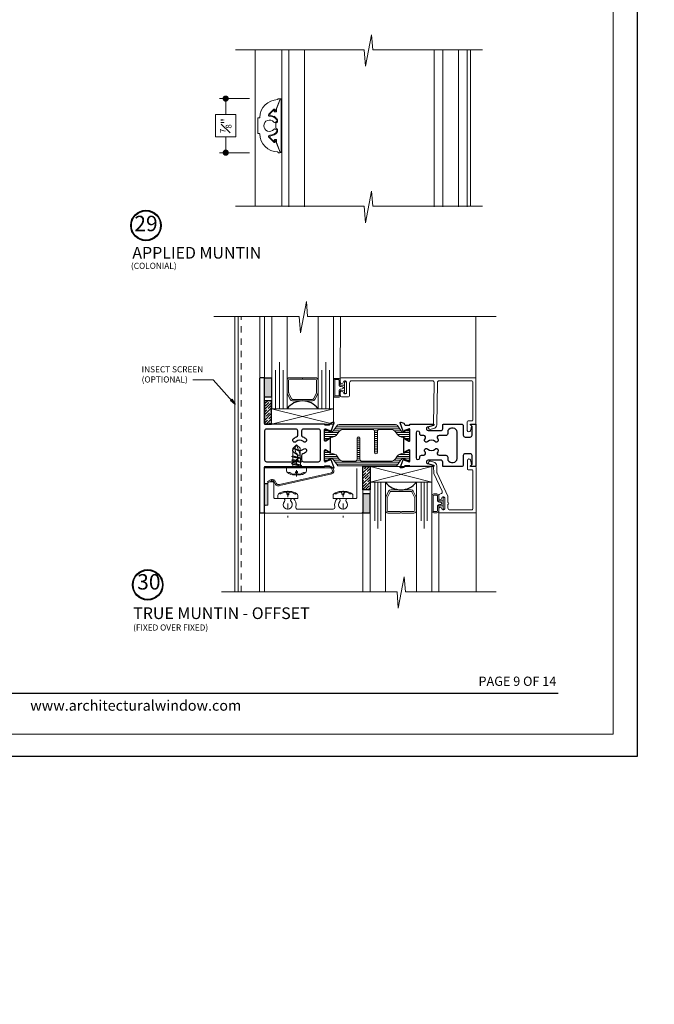
# Model space of a CAD drawing. Extents: x 93 to 213, y -25 to 53.
# Drawn here: x 143 to 153, y -1 to 15 of the extents above; entities that cross this region are included whole.
import ezdxf
from ezdxf.enums import TextEntityAlignment as Align

# ---------------------------------------------------------------- set-up
doc = ezdxf.new("R2010")
doc.units = 0
doc.header["$LTSCALE"] = 0.01
doc.header["$MEASUREMENT"] = 0
doc.linetypes.add('CENTER', pattern=[2, 1.25, -0.25, 0.25, -0.25])
doc.linetypes.add('HIDDEN', pattern=[0.375, 0.25, -0.125])
doc.layers.get('0').update_dxf_attribs({"linetype": 'CONTINUOUS', "lineweight": 20})
doc.layers.get('DEFPOINTS').update_dxf_attribs({"linetype": 'CONTINUOUS'})
for name, color, linetype, lineweight in [('3400iPI Screen', 20, 'CONTINUOUS', 15), ('Brakeline', 124, 'CONTINUOUS', 15), ('CL', 1, 'CENTER', 9), ('Const Lines', 102, 'CONTINUOUS', 5), ('DIM', 173, 'CONTINUOUS', 9), ('Ext-1', 7, 'CONTINUOUS', 20), ('Fasteners', 1, 'CONTINUOUS', 9), ('Glass', 1, 'CONTINUOUS', 0), ('Hardware', 4, 'CONTINUOUS', 9), ('MullScrew', 1, 'CONTINUOUS', 15), ('SASH', 6, 'CONTINUOUS', 25), ('Setting Blocks', 80, 'CONTINUOUS', 5), ('SPACER', 151, 'CONTINUOUS', 0), ('TBAR', 5, 'CONTINUOUS', 15), ('Text Arrow', 10, 'CONTINUOUS', 5), ('WSTP', 1, 'CONTINUOUS', 5)]:
    doc.layers.add(name, color=color, linetype=linetype, lineweight=lineweight)
for name, color, linetype in [('SEALS', 255, 'CONTINUOUS'), ('SILICONE', 5, 'CONTINUOUS'), ('TAPE', 3, 'CONTINUOUS'), ('TEXT', 10, 'CONTINUOUS'), ('THERMAL', 5, 'CONTINUOUS'), ('Title Block', 7, 'CONTINUOUS')]:
    doc.layers.add(name, color=color, linetype=linetype)
doc.layers.add('VP', color=1, linetype='CONTINUOUS', lineweight=20, plot=False)
doc.styles.add('ROMAND', font='arial.ttf', dxfattribs={"height": 0.09})
doc.styles.get("Standard").update_dxf_attribs({"font": 'arial.ttf'})
doc.dimstyles.new('AWMC', dxfattribs={"dimscale": 0, "dimtxt": 0.15, "dimasz": 0.1, "dimexe": 0.1, "dimexo": 0.09, "dimgap": -0.07, "dimtad": 0, "dimdec": 4, "dimzin": 0, "dimdsep": 46, "dimlunit": 4, "dimtxsty": 'Standard', "dimblk": 'DOT', "dimcen": 0.045, "dimclrd": 256, "dimclre": 256, "dimclrt": 7, "dimadec": 0, "dimazin": 0, "dimtfac": 0.625, "dimtdec": 4, "dimtofl": 0, "dimtmove": 0, "dimatfit": 1, "dimldrblk": 'CLOSEDBLANK', "dimfxl": 1, "dimfrac": 1, "dimtolj": 1, "dimtzin": 0, "dimlwd": 9, "dimlwe": 9, "dimarcsym": 0})

# ---------------------------------------------------------------- blocks, each defined once
blk = doc.blocks.new('_Dot')
at = {"color": 0, "linetype": 'ByBlock', "lineweight": -2}
blk.add_line((-0.5, 0), (-1, 0), dxfattribs=at)
at = {"color": 0, "linetype": 'ByBlock', "const_width": 0.5}
blk.add_lwpolyline([(-0.25, 0, 1), (0.25, 0, 1)], format="xyb", close=True, dxfattribs=at)
blk = doc.blocks.new('*D474')
at = {"layer": 'DEFPOINTS', "color": 0, "ltscale": 0.5, "transparency": 16777216}
for p in [(146.698, 13.784), (146.223, 12.909), (146.698, 12.909)]:
    blk.add_point(p, dxfattribs=at)
at = {"layer": 'DIM', "lineweight": 9, "ltscale": 0.5, "transparency": 16777216}
for p, q in [((146.608, 13.784), (146.123, 13.784)), ((146.223, 13.684), (146.223, 13.529)), ((146.387, 13.529), (146.059, 13.529)), ((146.059, 13.529), (146.059, 13.164)), ((146.387, 13.164), (146.387, 13.529)), ((146.059, 13.164), (146.387, 13.164)), ((146.223, 13.009), (146.223, 13.164)), ((146.608, 12.909), (146.123, 12.909))]:
    blk.add_line(p, q, dxfattribs=at)
at = {"layer": 'DIM', "lineweight": 9, "ltscale": 0.5, "transparency": 16777216, "xscale": 0.1, "yscale": 0.1, "zscale": 0.1}
for p, rotation in [((146.223, 13.784), 90), ((146.223, 12.909), 270)]:
    blk.add_blockref('_Dot', p, dxfattribs=dict(at, rotation=rotation))
at = {"layer": 'DIM', "color": 7, "ltscale": 0.5, "transparency": 16777216, "insert": (146.223, 13.347), "char_height": 0.15, "attachment_point": 5, "rotation": 90}
blk.add_mtext('\\A1;{\\H0.625x;\\S7#8;}"', dxfattribs=at)
blk = doc.blocks.new('_ClosedBlank')
at = {"layer": 'DIM', "color": 0, "lineweight": -2}
for p, q in [((-1, 0.17), (0, 0)), ((-1, 0.17), (-1, -0.17)), ((0, 0), (-1, -0.17))]:
    blk.add_line(p, q, dxfattribs=at)
blk = doc.blocks.new('CLIP')
at = {"layer": 'Hardware'}
for p, q in [((0.058, 0), (1.12, 0)), ((0.058, -0.02), (0.058, 0)), ((1.12, 0), (1.138, -0.005)), ((1.12, 0), (1.12, 0)), ((1.12, -0.02), (0.058, -0.02)), ((0.297, -0.289), (1.138, -0.101)), ((1.146, -0.119), (0.306, -0.306)), ((1.131, -0.024), (1.12, -0.02)), ((1.138, -0.031), (1.131, -0.024)), ((1.138, -0.005), (1.151, -0.013)), ((1.145, -0.04), (1.138, -0.031)), ((1.138, -0.101), (1.146, -0.095)), ((1.138, -0.101), (1.138, -0.101)), ((1.151, -0.053), (1.145, -0.04)), ((1.146, -0.095), (1.151, -0.088)), ((1.161, -0.11), (1.146, -0.119)), ((1.151, -0.013), (1.163, -0.027)), ((1.154, -0.066), (1.151, -0.053)), ((1.151, -0.088), (1.154, -0.078)), ((1.154, -0.078), (1.154, -0.066)), ((1.169, -0.098), (1.161, -0.11)), ((1.163, -0.027), (1.172, -0.044)), ((1.175, -0.083), (1.169, -0.098)), ((1.172, -0.044), (1.176, -0.064)), ((1.176, -0.064), (1.175, -0.083)), ((0.105, -0.239), (0.154, -0.216)), ((0.113, -0.257), (0.105, -0.239)), ((0.162, -0.234), (0.113, -0.257)), ((0.154, -0.216), (0.167, -0.211)), ((0.154, -0.216), (0.154, -0.216)), ((0.171, -0.231), (0.162, -0.234)), ((0.167, -0.211), (0.177, -0.21)), ((0.178, -0.23), (0.171, -0.231)), ((0.177, -0.21), (0.187, -0.21)), ((0.185, -0.23), (0.178, -0.23)), ((0.191, -0.231), (0.185, -0.23)), ((0.187, -0.21), (0.196, -0.211)), ((0.197, -0.233), (0.191, -0.231)), ((0.196, -0.211), (0.206, -0.215)), ((0.203, -0.236), (0.197, -0.233)), ((0.208, -0.241), (0.203, -0.236)), ((0.206, -0.215), (0.214, -0.22)), ((0.212, -0.246), (0.208, -0.241)), ((0.215, -0.254), (0.212, -0.246)), ((0.214, -0.22), (0.221, -0.226)), ((0.215, -0.254), (0.215, -0.254)), ((0.226, -0.276), (0.215, -0.254)), ((0.221, -0.226), (0.227, -0.233)), ((0.233, -0.288), (0.226, -0.276)), ((0.227, -0.233), (0.233, -0.245)), ((0.233, -0.245), (0.244, -0.268)), ((0.239, -0.294), (0.233, -0.288)), ((0.247, -0.3), (0.239, -0.294)), ((0.244, -0.268), (0.249, -0.275)), ((0.244, -0.268), (0.244, -0.268)), ((0.256, -0.305), (0.247, -0.3)), ((0.249, -0.275), (0.253, -0.28)), ((0.253, -0.28), (0.258, -0.284)), ((0.265, -0.309), (0.256, -0.305)), ((0.258, -0.284), (0.264, -0.287)), ((0.264, -0.287), (0.27, -0.289)), ((0.275, -0.31), (0.265, -0.309)), ((0.27, -0.289), (0.276, -0.291)), ((0.284, -0.311), (0.275, -0.31)), ((0.276, -0.291), (0.283, -0.291)), ((0.283, -0.291), (0.289, -0.29)), ((0.293, -0.31), (0.284, -0.311)), ((0.289, -0.29), (0.297, -0.289)), ((0.306, -0.306), (0.293, -0.31)), ((0.306, -0.306), (0.306, -0.306))]:
    blk.add_line(p, q, dxfattribs=at)
blk = doc.blocks.new('A$C01B06F8A')
at = {"layer": 'CL', "color": 1, "lineweight": 0, "ltscale": 0.25}
blk.add_line((0, -0.138), (0, 0.141), dxfattribs=at)
at = {"layer": 'Fasteners'}
blk.add_lwpolyline([(-0.06, 0.164), (-0.06, 0.317), (0.001, 0.375), (0.062, 0.314)], dxfattribs=at)
blk.add_lwpolyline([(0.027, 0.315), (0.007, 0.223, -0.534756), (-0.06, 0.219), (0.001, 0.375), (0.027, 0.315), (0.062, 0.314), (0.062, 0.193), (-0.06, 0.164)], format="xyb", dxfattribs=at)
at = {"layer": 'Fasteners', "lineweight": 5}
for points in [[(-0.084, 0.155), (-0.062, 0.164), (0.061, 0.193), (0.084, 0.182), (-0.084, 0.155), (-0.062, 0.144), (0.061, 0.171), (0.084, 0.182)], [(-0.084, 0.098), (-0.062, 0.107), (0.061, 0.136), (0.084, 0.125), (-0.084, 0.098), (-0.062, 0.087), (0.061, 0.114), (0.084, 0.125)], [(-0.084, 0.041), (-0.062, 0.051), (0.061, 0.079), (0.084, 0.068), (-0.084, 0.041), (-0.062, 0.03), (0.061, 0.057), (0.084, 0.068)]]:
    blk.add_lwpolyline(points, dxfattribs=at)
at = {"layer": 'Fasteners', "lineweight": 9}
for points in [[(0.061, 0.136), (-0.062, 0.107), (-0.062, 0.144), (0.061, 0.171)], [(0.061, 0.079), (-0.062, 0.051), (-0.062, 0.087), (0.061, 0.114)]]:
    blk.add_lwpolyline(points, close=True, dxfattribs=at)
at = {"layer": 'Fasteners'}
for points in [[(0, -0.115), (0, -0.115), (0, -0.115), (0.033, -0.115, 0.166572), (0.149, -0.075, 0.145745), (0.161, -0.05), (0.161, 0), (-0.161, 0), (-0.161, -0.05, 0.145745), (-0.149, -0.075, 0.166572), (-0.033, -0.115), (0, -0.115)], [(0.061, 0.057), (0.061, 0.036), (0.061, 0.036, 0.367626), (0.096, 0), (-0.096, 0, 0.365646), (-0.062, 0.029), (-0.062, 0.029), (-0.062, 0.029), (-0.062, 0.03), (0.061, 0.057)]]:
    blk.add_lwpolyline(points, format="xyb", close=True, dxfattribs=at)
at = {"layer": 'MullScrew'}
blk.add_line((0.017, -0.073), (0.022, -0.096), dxfattribs=at)
blk.add_lwpolyline([(0, -0.056, 0.414214), (-0.017, -0.073), (-0.022, -0.096, -0.388266), (-0.033, -0.104, -0.134042), (-0.11, -0.075, 0.457735), (-0.134, -0.086)], format="xyb", dxfattribs=at)
for centre, radius, start, end in [((0, -0.073), 0.0172, 360, 90), ((0.032, -0.094), 0.01, 190.6616, 275.5395), ((0.018, 0.052), 0.157, 275.5395, 306.0776), ((0.117, -0.09), 0.0172, 16.0895, 114.4704)]:
    blk.add_arc(centre, radius, start, end, dxfattribs=at)
blk = doc.blocks.new('FAST-1')
at = {"layer": 'Fasteners', "color": 1, "linetype": 'CENTER', "lineweight": 0, "ltscale": 0.375}
blk.add_line((0.229, 0), (-0.202, 0), dxfattribs=at)
at = {"layer": 'Fasteners'}
blk.add_line((0.181, 0.017), (0.204, 0.022), dxfattribs=at)
blk.add_lwpolyline([(0.222, 0), (0.222, 0), (0.222, 0), (0.222, 0.033, 0.166572), (0.182, 0.149, 0.145745), (0.158, 0.161), (0.107, 0.161), (0.107, -0.161), (0.158, -0.161, 0.145745), (0.182, -0.149, 0.166572), (0.222, -0.033), (0.222, 0)], format="xyb", close=True, dxfattribs=at)
blk.add_lwpolyline([(0.164, 0, 0.414214), (0.181, -0.017), (0.204, -0.022, -0.388266), (0.212, -0.033, -0.134042), (0.182, -0.11, 0.457735), (0.193, -0.134)], format="xyb", dxfattribs=at)
for centre, radius, start, end in [((0.181, 0), 0.0172, 90, 180), ((0.198, 0.117), 0.0172, 106.0895, 204.4704), ((0.055, 0.018), 0.157, 5.5395, 36.0776), ((0.202, 0.032), 0.01, 280.6616, 5.5395)]:
    blk.add_arc(centre, radius, start, end, dxfattribs=at)
blk = doc.blocks.new('THERMAL-1')
at = {"layer": 'THERMAL', "lineweight": 5, "true_color": 0x636466}
h = blk.add_hatch(dxfattribs=at)
h.set_pattern_fill('LINE', color=251, scale=0.25, angle=180, style=0)
h.set_pattern_definition([(180, (-1.37795, -0.30807), (-4e-18, -0.03125), [])])
h.paths.add_polyline_path([(-0.201, 0.148, 0.244698), (-0.233, 0.164), (-1.145, 0.164, 0.244698), (-1.177, 0.148), (-1.234, 0.067, -0.27324), (-1.285, 0.044, -0.104532), (-1.288, 0.045), (-1.347, 0.079, 0.131653), (-1.351, 0.08), (-1.366, 0.08, 0.414214), (-1.378, 0.068), (-1.378, -0.068, 0.414213), (-1.366, -0.08), (-1.351, -0.08, 0.131653), (-1.347, -0.079), (-1.287, -0.044, -0.131652), (-1.283, -0.043), (-1.271, -0.043, 0.244698), (-1.175, 0.007), (-1.146, 0.048, -0.244698), (-1.073, 0.086), (-0.885, 0.086, -0.414214), (-0.854, 0.055), (-0.854, -0.284, 1), (-0.807, -0.284), (-0.807, 0.055, -0.414214), (-0.776, 0.086), (-0.305, 0.086, -0.244698), (-0.232, 0.048), (-0.203, 0.007, 0.244698), (-0.107, -0.043), (-0.095, -0.043, -0.131652), (-0.091, -0.044), (-0.031, -0.079, 0.131653), (-0.027, -0.08), (-0.012, -0.08, 0.414213), (0, -0.068), (0, 0.068, 0.414214), (-0.012, 0.08), (-0.027, 0.08, 0.131653), (-0.031, 0.079), (-0.091, 0.044, -0.131653), (-0.095, 0.043), (-0.099, 0.043, -0.244698), (-0.144, 0.067)])
at = {"layer": 'TBAR'}
blk.add_lwpolyline([(0, 0.068), (0, 0.068, -0.414214), (0, 0.068), (0, -0.068, -0.414213), (-0.012, -0.08), (-0.027, -0.08, -0.131653), (-0.031, -0.079), (-0.091, -0.044, 0.131652), (-0.095, -0.043), (-0.107, -0.043, -0.244698), (-0.203, 0.007), (-0.232, 0.048, 0.244698), (-0.305, 0.086), (-0.776, 0.086, 0.414214), (-0.807, 0.055), (-0.807, -0.284, -1), (-0.854, -0.284), (-0.854, 0.055, 0.414214), (-0.885, 0.086), (-1.073, 0.086, 0.244698), (-1.146, 0.048), (-1.175, 0.007, -0.244698), (-1.271, -0.043), (-1.283, -0.043, 0.131652), (-1.287, -0.044), (-1.347, -0.079, -0.131653), (-1.351, -0.08), (-1.366, -0.08, -0.414213), (-1.378, -0.068), (-1.378, 0.068, -0.414214), (-1.378, 0.068), (-1.378, 0.068, 1.792244), (-1.378, 0.068), (-1.378, 0.068, -0.414214), (-1.378, 0.068), (-1.378, 0.068, -0.414214), (-1.366, 0.08), (-1.351, 0.08, -0.131653), (-1.347, 0.079), (-1.288, 0.045, 0.104532), (-1.285, 0.044, 0.27324), (-1.234, 0.067), (-1.177, 0.148, -0.244698), (-1.145, 0.164), (-0.233, 0.164, -0.244698), (-0.201, 0.148), (-0.144, 0.067, 0.244698), (-0.099, 0.043), (-0.095, 0.043, 0.131653), (-0.091, 0.044), (-0.031, 0.079, -0.131653), (-0.027, 0.08), (-0.012, 0.08, -0.414214), (0, 0.068), (0, 0.068, -0.414214), (0, 0.068), (0, 0.068)], format="xyb", dxfattribs=at)
blk = doc.blocks.new('Insulbar3')
at = {"layer": 'TBAR', "lineweight": 5}
h = blk.add_hatch(dxfattribs=at)
h.set_pattern_fill('LINE', color=252, scale=0.25, style=0)
h.set_pattern_definition([(0, (-6.34011, -6.806996), (0, 0.03125), [])])
edge = h.paths.add_edge_path()
edge.add_arc((-1.283, 0.001), 0.00787, 240, 270.0171, ccw=False)
edge.add_line((-1.287, -0.006), (-1.347, 0.028))
edge.add_arc((-1.351, 0.022), 0.00787, 59.9999, 90)
edge.add_line((-1.351, 0.03), (-1.366, 0.03))
edge.add_arc((-1.366, 0.018), 0.0118, 89.9979, 179.9998)
edge.add_line((-1.378, 0.018), (-1.378, -0.018))
edge.add_arc((-1.366, -0.018), 0.0118, 180.0008, 269.9997)
edge.add_line((-1.366, -0.03), (-1.361, -0.03))
edge.add_arc((-1.348, -0.05), 0.0244, -122.1365, 122.1365, ccw=False)
edge.add_line((-1.361, -0.071), (-1.366, -0.071))
edge.add_arc((-1.366, -0.083), 0.0118, 90, 180)
edge.add_line((-1.378, -0.083), (-1.378, -0.118))
edge.add_arc((-1.366, -0.118), 0.0118, 180.0002, 269.9992)
edge.add_line((-1.366, -0.13), (-1.351, -0.13))
edge.add_arc((-1.351, -0.122), 0.00787, 269.9999, 293.0997)
edge.add_line((-1.348, -0.129), (-1.287, -0.095))
edge.add_arc((-1.283, -0.101), 0.0079, 90.0492, 119.953, ccw=False)
edge.add_line((-1.283, -0.094), (-1.271, -0.094))
edge.add_arc((-1.271, 0.025), 0.118, 270.0001, 325)
edge.add_line((-1.175, -0.043), (-1.149, -0.007))
edge.add_arc((-1.068, -0.063), 0.0984, 89.9998, 145.0001, ccw=False)
edge.add_arc((-0.976, 32658.193), 32658.157, 269.9998374, 270.0001576)
edge.add_arc((-0.886, 0.004), 0.0315, 0, 90, ccw=False)
edge.add_line((-0.854, 0.004), (-0.854, -0.335))
edge.add_arc((-0.831, -0.335), 0.0236, 180, 360)
edge.add_line((-0.807, -0.335), (-0.807, 0.004))
edge.add_arc((-0.776, 0.004), 0.0315, 90, 180, ccw=False)
edge.add_line((-0.776, 0.035), (-0.31, 0.035))
edge.add_arc((-0.31, -0.063), 0.0987, 33.0573, 89.9644, ccw=False)
edge.add_arc((0.305, 0.348), 0.641, 213.8921, 219.341)
edge.add_arc((-0.105, 0.027), 0.121, 224.7947, 274.9667)
edge.add_arc((-0.094, -0.1), 0.00651, 56.7691, 93.2311, ccw=False)
edge.add_line((-0.091, -0.095), (-0.031, -0.129))
edge.add_arc((-0.027, -0.122), 0.00787, 240, 270.0091)
edge.add_line((-0.027, -0.13), (-0.012, -0.13))
edge.add_arc((-0.012, -0.118), 0.0118, 270.0005, 359.9993)
edge.add_line((0, -0.118), (0, -0.083))
edge.add_arc((-0.012, -0.083), 0.0118, 0.0002, 90.0038)
edge.add_line((-0.012, -0.071), (-0.017, -0.071))
edge.add_arc((-0.03, -0.05), 0.0244, 57.8622, 302.1378, ccw=False)
edge.add_line((-0.017, -0.03), (-0.012, -0.03))
edge.add_arc((-0.012, -0.018), 0.0118, 270.0014, 359.998)
edge.add_line((0, -0.018), (0, 0.018))
edge.add_arc((-0.012, 0.018), 0.0118, 0.0002, 90.0021)
edge.add_line((-0.012, 0.03), (-0.027, 0.03))
edge.add_arc((-0.027, 0.022), 0.00787, 90, 120.0001)
edge.add_line((-0.031, 0.028), (-0.091, -0.006))
edge.add_arc((-0.095, 0.001), 0.00787, 269.9829, 300, ccw=False)
edge.add_line((-0.095, -0.007), (-0.099, -0.007))
edge.add_arc((-0.099, 0.048), 0.0551, 242.4997, 270.0001, ccw=False)
edge.add_arc((-0.099, 0.048), 0.0551, 215.0001, 242.4997, ccw=False)
edge.add_line((-0.144, 0.017), (-0.201, 0.097))
edge.add_arc((-0.233, 0.075), 0.0394, 35, 89.9996)
edge.add_line((-0.233, 0.114), (-0.689, 0.114))
edge.add_line((-0.689, 0.114), (-1.145, 0.114))
edge.add_arc((-1.145, 0.075), 0.0394, 90.0004, 145)
edge.add_line((-1.177, 0.097), (-1.234, 0.017))
edge.add_arc((-1.279, 0.048), 0.0551, 297.5003, 324.9999, ccw=False)
edge.add_arc((-1.279, 0.048), 0.0551, 269.9999, 297.5003, ccw=False)
edge.add_line((-1.279, -0.007), (-1.283, -0.007))

msp = doc.modelspace()

# ---------------------------------------------------------------- hatches: boundary and pattern name
at = {"layer": 'SILICONE'}
h = msp.add_hatch(color=256, dxfattribs=at)
h.dxf.hatch_style = 1
h.paths.add_polyline_path([(146.96663, 8.95453), (146.85244, 8.95453), (146.85244, 9.26653), (146.96663, 9.26653)])
h = msp.add_hatch(color=256, dxfattribs=at)
h.dxf.hatch_style = 1
h.paths.add_polyline_path([(146.85269, 7.55017), (146.90388, 7.55017), (146.90388, 7.21337, -0.41421356), (146.89388, 7.20337), (146.86269, 7.20337, 0.41421356), (146.85269, 7.19337)])
h = msp.add_hatch(color=256, dxfattribs=at)
h.dxf.hatch_style = 1
h.paths.add_polyline_path([(148.55835, 7.39104), (148.44416, 7.39104), (148.44416, 7.07904), (148.55835, 7.07904)])
at = {"layer": 'TAPE'}
h = msp.add_hatch(dxfattribs=at)
h.set_pattern_fill('ANSI35', color=256, scale=0.25)
h.set_pattern_definition([(45, (144.14788, -7.38506), (-0.04419417, 0.04419417), []), (45, (144.192074, -7.38506), (-0.04419417, 0.04419417), [0.078125, -0.015625, 0, -0.015625])])
h.paths.add_polyline_path([(146.85244, 8.51653), (146.96663, 8.51653), (146.96663, 8.89316), (146.85244, 8.89316)])
h = msp.add_hatch(dxfattribs=at)
h.set_pattern_fill('ANSI35', color=256, scale=0.25)
h.set_pattern_definition([(45, (145.739604, -13.805073), (-0.04419417, 0.04419417), []), (45, (145.7838, -13.805073), (-0.04419417, 0.04419417), [0.078125, -0.015625, 0, -0.015625])])
h.paths.add_polyline_path([(148.44416, 7.82904), (148.55835, 7.82904), (148.55835, 7.45241), (148.44416, 7.45241)])

# ---------------------------------------------------------------- linework, layer by layer
msp.add_line((147.38794, 7.14024), (147.9601, 7.14037))
msp.add_lwpolyline([(148.44416, 7.79727), (148.44416, 7.09837, -0.41421356), (148.42416, 7.07837), (146.86269, 7.07824, -0.41421356), (146.85269, 7.08824), (146.85269, 7.19324, -0.41421356), (146.86269, 7.20324), (146.89388, 7.20324, 0.41421356), (146.90388, 7.21324), (146.90388, 7.56105, -0.41421356), (146.92388, 7.58105), (146.98388, 7.58105, -0.41421356), (147.00388, 7.56105), (147.00388, 7.32324, 0.41421356), (147.01388, 7.31324), (147.16961, 7.31324), (147.17771, 7.29922, -0.32809652), (147.17366, 7.26271, 2.28119199), (147.28103, 7.26271, -0.32809665), (147.27698, 7.29922), (147.28508, 7.31324), (147.31804, 7.31324, -0.27944197), (147.35795, 7.17909, 0.49127983), (147.38794, 7.14024), (147.9601, 7.14037, 0.49127983), (147.99009, 7.17921, -0.27944197), (148.03001, 7.31337), (148.06297, 7.31337), (148.07106, 7.29934, -0.32809665), (148.06702, 7.26283, 2.28119199), (148.17439, 7.26283, -0.32809652), (148.17034, 7.29934), (148.17844, 7.31337), (148.33416, 7.31337, 0.41421356), (148.34416, 7.32337), (148.34416, 7.79727)], format="xyb")
at = {"layer": '3400iPI Screen', "linetype": 'HIDDEN', "lineweight": 20}
msp.add_line((146.47275, 5.80184), (146.47275, 10.26058), dxfattribs=at)
at = {"layer": 'Brakeline'}
for points in [[(146.38403, 14.57467), (148.46499, 14.57467), (148.48599, 14.30922), (148.58152, 14.81707), (148.60252, 14.57467), (150.37894, 14.57467)], [(146.38403, 12.0415), (148.46499, 12.0415), (148.48599, 11.77605), (148.58152, 12.28391), (148.60252, 12.0415), (150.37894, 12.0415)], [(146.02927, 10.26058), (147.41112, 10.26058), (147.43212, 9.99512), (147.52764, 10.50298), (147.54864, 10.26058), (150.60078, 10.26058)], [(146.15347, 5.80184), (148.99459, 5.80184), (149.01559, 5.53639), (149.11111, 6.04425), (149.13211, 5.80184), (150.60078, 5.80184)]]:
    msp.add_lwpolyline(points, dxfattribs=at)
at = {"layer": 'Const Lines'}
for p, q in [((146.69838, 14.57467), (146.69838, 12.0415)), ((147.13122, 14.57467), (147.13122, 12.0415)), ((149.59522, 14.57467), (149.59564, 12.03021)), ((150.12922, 14.57467), (150.12964, 12.03021)), ((150.18061, 12.0415), (150.18189, 14.57467)), ((146.42255, 10.26058), (146.42255, 5.80184)), ((146.77255, 9.26086), (146.77255, 10.26058)), ((146.85244, 10.26058), (146.85244, 9.25443)), ((148.07744, 9.25153), (148.0775, 10.26058)), ((150.27173, 9.25153), (150.27179, 10.26058)), ((146.77188, 5.80184), (146.77173, 7.08914)), ((146.85269, 7.0908), (146.85269, 5.80184)), ((148.44416, 7.09837), (148.44416, 5.80184)), ((149.66916, 7.09404), (149.66916, 5.80184)), ((150.27255, 7.09404), (150.27255, 5.80184))]:
    msp.add_line(p, q, dxfattribs=at)
msp.add_lwpolyline([(146.37255, 5.80184), (146.37255, 5.80184), (146.37255, 10.26058)], dxfattribs=at)
at = {"layer": 'Ext-1'}
for p, q in [((148.07726, 9.19977), (148.07726, 9.25227)), ((148.09226, 9.26727), (150.25673, 9.26739)), ((150.27173, 9.25239), (150.27173, 8.53239)), ((148.12726, 9.20227), (148.12726, 9.19977)), ((148.16226, 9.21727), (148.14226, 9.21727)), ((148.17726, 9.02227), (148.17726, 9.20227)), ((148.22726, 9.18627), (148.22726, 8.98827)), ((149.567, 9.21739), (148.25826, 9.21727)), ((149.58615, 8.5073), (149.59799, 9.18585)), ((149.64802, 9.18693), (149.63614, 8.50643)), ((150.20673, 9.21739), (149.67902, 9.21739)), ((150.22173, 8.58239), (150.22173, 9.20239)), ((148.07726, 8.98827), (148.07726, 9.02477)), ((148.19626, 8.95727), (148.10826, 8.95727)), ((148.12726, 9.02477), (148.12726, 9.02227)), ((148.14226, 9.00727), (148.16226, 9.00727)), ((149.52119, 8.47965), (149.57478, 8.49301)), ((149.58688, 8.44449), (149.53328, 8.43113)), ((150.13173, 8.41604), (150.13173, 8.55239)), ((150.14673, 8.56739), (150.20673, 8.56739)), ((150.20054, 8.48293), (150.18088, 8.40957)), ((150.25673, 8.51739), (150.18173, 8.51739)), ((150.18173, 8.51739), (150.18173, 8.50739)), ((150.18173, 8.50739), (150.19846, 8.49065))]:
    msp.add_line(p, q, dxfattribs=at)
for points in [[(147.10173, 12.91564), (147.0303, 13.10173, 0.83169122), (147.0187, 13.09958), (147.0187, 13.0842, -0.66817864), (147.00163, 13.07713), (146.92134, 13.15742, -0.65844666), (146.93494, 13.19155, 0.22093951), (147.05073, 13.24919, 0.45897667), (147.0451, 13.279), (147.02579, 13.29015, 0.36232467), (147.00054, 13.28577, -2.72281776), (147.00054, 13.40422, 0.36232467), (147.02579, 13.39984), (147.0451, 13.41099, 0.45897667), (147.05073, 13.44079, 0.22093951), (146.93494, 13.49844, -0.65844666), (146.92134, 13.53257), (147.00163, 13.61286, -0.66817864), (147.0187, 13.60579), (147.0187, 13.59041, 0.83169122), (147.0303, 13.58826), (147.10173, 13.77434, 0.52612545), (147.09613, 13.78249), (147.07479, 13.78249, 0.41421356), (147.06879, 13.77649), (147.06879, 13.77344, -0.40887147), (147.0629, 13.76744, 0.40306637), (146.77335, 13.47837, -0.40838675), (146.76735, 13.47249), (146.74923, 13.47249, 0.41421356), (146.74323, 13.46649), (146.74323, 13.22349, 0.41421356), (146.74923, 13.21749), (146.76735, 13.21749, -0.40838675), (146.77335, 13.21161, 0.40306637), (147.0629, 12.92254, -0.40887147), (147.06879, 12.91654), (147.06879, 12.91349, 0.41421356), (147.07479, 12.90749), (147.09613, 12.90749, 0.52612545)], [(147.04723, 13.58048), (147.04723, 13.62574, -0.09188709), (147.0477, 13.62824), (147.1047, 13.77673, -0.83169122), (147.11823, 13.77423), (147.11823, 12.91599, -0.83169122), (147.1047, 12.91349), (147.0477, 13.06198, -0.09188709), (147.04723, 13.06448), (147.04723, 13.10951, 0.41421356), (147.03723, 13.11951), (147.01615, 13.11951, 0.44001053), (147.00618, 13.10864), (147.007, 13.09925, -0.70020754), (146.99508, 13.09369), (146.94003, 13.14874, -0.62469813), (146.95104, 13.18074, 0.18462985), (147.05545, 13.23614, 0.1814105), (147.0631, 13.25653), (147.0631, 13.26803, 0.26699834), (147.0477, 13.29482, -0.26699834), (147.03229, 13.32161), (147.03229, 13.36838, -0.26699834), (147.0477, 13.39517, 0.26699834), (147.0631, 13.42196), (147.0631, 13.43346, 0.1814105), (147.05545, 13.45385, 0.07641311), (147.017, 13.48627), (147.01336, 13.49985), (146.9987, 13.49592, 0.0751724), (146.95104, 13.50925, -0.62469813), (146.94003, 13.54125), (146.99508, 13.59629, -0.70020754), (147.007, 13.59073), (147.00618, 13.58135, 0.44001053), (147.01615, 13.57048), (147.03723, 13.57048, 0.41421356)], [(150.19929, 7.85578, 0.26794919), (150.20136, 7.8635), (150.1817, 7.93686, 0.87697646), (150.13255, 7.93039), (150.13255, 7.79404, 0.41421356), (150.14755, 7.77904), (150.20755, 7.77904, -0.41421356), (150.22255, 7.76404), (150.22255, 7.14404, -0.41421356), (150.20755, 7.12904), (149.85016, 7.12904, -0.41421356), (149.81916, 7.16004), (149.81916, 7.21904, 1), (149.81916, 7.24904), (149.81916, 7.34009, 0.11027296), (149.81622, 7.35327), (149.6417, 7.72464, -0.10585867), (149.63876, 7.73728), (149.63697, 7.84, 0.33945426), (149.5877, 7.90194), (149.53411, 7.9153, 1), (149.52201, 7.86678), (149.5756, 7.85342, -0.33945426), (149.58697, 7.83913), (149.58907, 7.71907), (149.72348, 7.43305, -0.52495779), (149.6978, 7.38895, 0.39199289), (149.66916, 7.35804), (149.66916, 7.32154, 1), (149.71916, 7.32154), (149.71916, 7.32404, -0.41421356), (149.73416, 7.33904), (149.75416, 7.33904, -0.41421356), (149.76916, 7.32404), (149.76916, 7.14404, -0.41421356), (149.75416, 7.12904), (149.73416, 7.12904, -0.41421356), (149.71916, 7.14404), (149.71916, 7.14654, 1), (149.66916, 7.14654), (149.66916, 7.09404, 0.41421356), (149.68416, 7.07904), (150.25755, 7.07904, 0.41421356), (150.27255, 7.09404), (150.27255, 7.81404, 0.41421356), (150.25755, 7.82904), (150.18255, 7.82904), (150.18255, 7.83904)]]:
    msp.add_lwpolyline(points, format="xyb", close=True, dxfattribs=at)
for centre, radius, start, end in [((148.09226, 9.25227), 0.015, 90, 180), ((150.25673, 9.25239), 0.015, 0, 90), ((148.10226, 9.19977), 0.025, 180, 0), ((148.14226, 9.20227), 0.015, 90, 180), ((148.16226, 9.20227), 0.015, 0, 90), ((148.25826, 9.18627), 0.031, 90, 180), ((149.567, 9.18639), 0.031, 359, 90), ((149.67902, 9.18639), 0.031, 90, 179), ((150.20673, 9.20239), 0.015, 360, 90), ((148.10226, 9.02477), 0.025, 0, 180), ((148.10826, 8.98827), 0.031, 180, 270), ((148.14226, 9.02227), 0.015, 180, 270), ((148.16226, 9.02227), 0.015, 270, 360), ((148.19626, 8.98827), 0.031, 270, 360), ((149.52724, 8.45539), 0.025, 104, 284), ((149.57115, 8.50756), 0.015, 284, 359), ((149.57115, 8.50756), 0.065, 284, 359), ((150.14673, 8.55239), 0.015, 90, 180), ((150.19281, 8.485), 0.008, 345, 45), ((150.20673, 8.58239), 0.015, 270, 0), ((150.25673, 8.53239), 0.015, 270, 360), ((150.15673, 8.41604), 0.025, 180, 345)]:
    msp.add_arc(centre, radius, start, end, dxfattribs=at)
at = {"layer": 'Glass'}
for p, q in [((147.09163, 8.76687), (147.09163, 9.51687)), ((147.09163, 8.76687), (147.09163, 9.51687)), ((147.84163, 8.76687), (147.84163, 9.51687)), ((147.84163, 8.76687), (147.84163, 9.51687)), ((147.02863, 8.76687), (147.02863, 9.39187)), ((147.02863, 8.76687), (147.02863, 9.39187)), ((147.15463, 8.76687), (147.15463, 9.39187)), ((147.15463, 8.76687), (147.15463, 9.39187)), ((147.77863, 8.76687), (147.77863, 9.39187)), ((147.77863, 8.76687), (147.77863, 9.39187)), ((147.90463, 8.76687), (147.90463, 9.39187)), ((147.90463, 8.76687), (147.90463, 9.39187)), ((148.63635, 7.5787), (148.63635, 6.9537)), ((148.68335, 7.5787), (148.68335, 6.8287)), ((148.73035, 7.5787), (148.73035, 6.9537)), ((149.38635, 7.5787), (149.38635, 6.9537)), ((149.43335, 7.5787), (149.43335, 6.8287)), ((149.48035, 7.5787), (149.48035, 6.9537))]:
    msp.add_line(p, q, dxfattribs=at)
for points in [[(147.24567, 12.03021), (147.24552, 14.57467)], [(147.49552, 14.57467), (147.49567, 12.03021)], [(149.73714, 12.03021), (149.73714, 14.57467)], [(149.98714, 14.57467), (149.98714, 12.03021)], [(147.21677, 10.26058), (147.21674, 8.76687), (146.96674, 8.76687), (146.96677, 10.26058)], [(147.71677, 10.26058), (147.71674, 8.76687), (147.96674, 8.76687)], [(147.96674, 8.76687), (147.96677, 10.26058)], [(148.80835, 5.80184), (148.80835, 7.5787), (148.55835, 7.5787), (148.55835, 5.80184)], [(149.30835, 5.80184), (149.30835, 7.5787), (149.55835, 7.5787)], [(149.55835, 7.5787), (149.55835, 5.80184)]]:
    msp.add_lwpolyline(points, dxfattribs=at)
at = {"layer": 'SASH'}
for points in [[(146.84173, 7.07914, 0.41421356), (146.85173, 7.08914), (146.85173, 7.81904, -0.41421356), (146.86173, 7.82904), (147.81596, 7.82904, 0.41321378), (147.82296, 7.83602, -0.41321378), (147.83096, 7.84399), (147.89687, 7.84399, -0.31529879), (147.90814, 7.83609), (147.91312, 7.82242, 0.22169466), (147.92029, 7.81525), (147.94249, 7.80717), (147.97703, 7.80717, 0.05034991), (147.97663, 7.80873), (147.92847, 7.94105, 0.77110595), (147.91306, 7.93963, -0.27049545), (147.90791, 7.93343), (147.84627, 7.91099, -0.843039), (147.82296, 7.91499), (147.82296, 8.09199, -0.57735027), (147.84096, 8.10238), (147.90179, 8.06726, -0.18267581), (147.90537, 8.06288, 0.84963537), (147.92096, 8.06543), (147.92096, 8.2806, 0.84963537), (147.90537, 8.28315, -0.18267581), (147.90179, 8.27877), (147.84096, 8.24365, -0.57735027), (147.82296, 8.25404), (147.82296, 8.43104, -0.843039), (147.84627, 8.43504), (147.90791, 8.41261, -0.27049545), (147.91306, 8.4064, 0.77110595), (147.92847, 8.40498), (147.97663, 8.53731, 0.63707026), (147.96638, 8.54756), (147.92029, 8.53078, 0.22169466), (147.91312, 8.52361), (147.90813, 8.50989, -0.31529879), (147.89685, 8.50199), (147.82996, 8.50199, -0.41421356), (147.82296, 8.50899), (147.82296, 8.50999, 0.41421356), (147.81596, 8.51699), (146.86173, 8.51699, -0.41421356), (146.85173, 8.52699), (146.85173, 9.25689, 0.41421356), (146.84173, 9.26689), (146.78173, 9.26689, 0.41421356), (146.77173, 9.25689), (146.77173, 7.08914, 0.41421356), (146.78173, 7.07914)], [(149.1933, 7.84399), (149.12751, 7.84399, 0.31529879), (149.11623, 7.83609), (149.11125, 7.82242, -0.22169466), (149.10408, 7.81525), (149.08189, 7.80717), (149.04734, 7.80717, -0.05034991), (149.04774, 7.80873), (149.0959, 7.94105, -0.77110595), (149.11131, 7.93963, 0.27049545), (149.11647, 7.93343), (149.17811, 7.91099, 0.843039), (149.20142, 7.91499), (149.20142, 8.09199, 0.57735027), (149.18342, 8.10238), (149.12258, 8.06726, 0.18267581), (149.119, 8.06288, -0.84963537), (149.10342, 8.06543), (149.10342, 8.2806, -0.84963537), (149.119, 8.28315, 0.18267581), (149.12258, 8.27877), (149.18342, 8.24365, 0.57735027), (149.20142, 8.25404), (149.20142, 8.43104, 0.843039), (149.17811, 8.43504), (149.11647, 8.41261, 0.27049545), (149.11131, 8.4064, -0.77110595), (149.0959, 8.40498), (149.04774, 8.53731, -0.63707026), (149.05799, 8.54756), (149.10408, 8.53078, -0.22169466), (149.11125, 8.52361), (149.11625, 8.50989, 0.31529879), (149.12753, 8.50199), (149.19442, 8.50199, 0.46021234), (149.20134, 8.51007, -0.46021234), (149.20726, 8.51699), (149.5827, 8.51699, -0.87697646), (149.58581, 8.4934), (149.48891, 8.46744, 0.41421356), (149.47123, 8.43682), (149.47292, 8.43052, 0.33945426), (149.49707, 8.41199), (149.70289, 8.41199, 0.41421356), (149.73389, 8.44299), (149.73389, 8.50199, -0.41421356), (149.74889, 8.51699), (150.03573, 8.51699, -0.41421356), (150.06673, 8.48599), (150.06673, 8.33899, 0.41421356), (150.09773, 8.30799), (150.17816, 8.30799, 0.41421356), (150.20916, 8.33899), (150.20916, 8.47868), (150.1845, 8.50333, -0.66817864), (150.19016, 8.51699), (150.27173, 8.51699), (150.27173, 7.82904), (150.19016, 7.82904, -0.66817864), (150.1845, 7.8427), (150.20916, 7.86736), (150.20916, 8.00704, 0.41421356), (150.17816, 8.03804), (150.09773, 8.03804, 0.41421356), (150.06673, 8.00704), (150.06673, 7.86004, -0.41421356), (150.03573, 7.82904), (149.74889, 7.82904, -0.41421356), (149.73389, 7.84404), (149.73389, 7.90304, 0.41421356), (149.70289, 7.93404), (149.49707, 7.93404, 0.33945426), (149.47292, 7.91551), (149.47123, 7.90921, 0.41421356), (149.48891, 7.8786), (149.58581, 7.85263, -0.87697646), (149.5827, 7.82904), (149.20726, 7.82904, -0.43422059), (149.20128, 7.83545, 0.43422059)], [(149.81389, 7.98304), (149.81389, 7.95907, 0.41421356), (149.87589, 7.89707), (149.90454, 7.89707, 0.41421356), (149.96654, 7.95907), (149.96654, 8.38697, 0.41421356), (149.90454, 8.44897), (149.87589, 8.44897, 0.41421356), (149.81389, 8.38697), (149.81389, 8.36299, -0.41421356), (149.78289, 8.33199), (149.67443, 8.33199, 0.67995284), (149.65324, 8.27837, -1.01189718), (149.61031, 8.23364, 0.40910898), (149.49115, 8.23364, -1.01189718), (149.44823, 8.27837, 0.67995284), (149.42703, 8.33199), (149.39205, 8.33199, -0.41421356), (149.36105, 8.36299), (149.36105, 8.37499, 1), (149.30342, 8.37499), (149.30342, 7.97104, 1), (149.36105, 7.97104), (149.36105, 7.98304, -0.41421356), (149.39205, 8.01404), (149.42703, 8.01404, 0.67995284), (149.44823, 8.06766, -1.01189718), (149.49115, 8.11239, 0.40910898), (149.61031, 8.11239, -1.01189718), (149.65324, 8.06766, 0.67995284), (149.67443, 8.01404), (149.78289, 8.01404, -0.41421356)], [(146.85156, 7.94004, 0.41421356), (146.88256, 7.90904), (147.35805, 7.90904, 0.41421356), (147.38905, 7.94004), (147.38905, 8.00616, 0.31345641), (147.36884, 8.03522, -0.10561405), (147.31701, 8.06817, -1), (147.36047, 8.11239, 0.40910898), (147.47962, 8.11239, -1), (147.52308, 8.06817, -0.10561405), (147.47125, 8.03522, 0.31345641), (147.45105, 8.00616), (147.45105, 7.94004, 0.41421356), (147.48205, 7.90904), (147.72345, 7.90904, 0.41421356), (147.75445, 7.94004), (147.75445, 8.40599, 0.41421356), (147.72345, 8.43699), (147.48205, 8.43699, 0.41421356), (147.45105, 8.40599), (147.45105, 8.33987, 0.31345641), (147.47125, 8.31081, -0.10561405), (147.52308, 8.27786, -1), (147.47962, 8.23364, 0.40910898), (147.36047, 8.23364, -1), (147.31701, 8.27786, -0.10561405), (147.36884, 8.31081, 0.31345641), (147.38905, 8.33987), (147.38905, 8.40599, 0.41421356), (147.35805, 8.43699), (146.88256, 8.43699, 0.41421356), (146.85156, 8.40599)]]:
    msp.add_lwpolyline(points, format="xyb", close=True, dxfattribs=at)
at = {"layer": 'SEALS'}
for centre, start, end in [((147.46663, 8.57937), 36.869898, 143.130102), ((147.46663, 8.57937), 36.869898, 143.130102), ((149.05835, 7.7662), 216.869898, 323.130102)]:
    msp.add_arc(centre, 0.3125, start, end, dxfattribs=at)
at = {"layer": 'Setting Blocks'}
for p, q in [((147.96663, 8.76687), (146.96663, 8.51653)), ((146.96663, 8.76687), (147.96663, 8.51653)), ((149.55835, 7.5787), (148.55835, 7.8287)), ((148.55835, 7.5787), (149.55835, 7.8287))]:
    msp.add_line(p, q, dxfattribs=at)
for points in [[(146.96663, 8.76687), (147.96663, 8.76687), (147.96663, 8.51653), (146.96663, 8.51653)], [(148.55835, 7.5787), (149.55835, 7.5787), (149.55835, 7.8287), (148.55835, 7.8287)]]:
    msp.add_lwpolyline(points, close=True, dxfattribs=at)
at = {"layer": 'SILICONE'}
msp.add_line((146.90388, 7.55017), (146.85269, 7.55017), dxfattribs=at)
for points in [[(146.96663, 8.95453), (146.85244, 8.95453), (146.85244, 9.26653), (146.96663, 9.26653)], [(148.55835, 7.39104), (148.44416, 7.39104), (148.44416, 7.07904), (148.55835, 7.07904)]]:
    msp.add_lwpolyline(points, close=True, dxfattribs=at)
at = {"layer": 'SPACER'}
for points in [[(147.45413, 9.24187), (147.25663, 9.24187, 0.41421356), (147.24163, 9.22687), (147.24163, 9.02643, 0.11562175), (147.24319, 9.01977), (147.29009, 8.9252, 0.28494518), (147.30353, 8.91687), (147.62972, 8.91687, 0.28494518), (147.64316, 8.9252), (147.69007, 9.01977, 0.11562175), (147.69163, 9.02643), (147.69163, 9.22687, 0.41421356), (147.67663, 9.24187), (147.47913, 9.24187, -1), (147.47913, 9.26687), (147.67663, 9.26687, -0.41421356), (147.71663, 9.22687), (147.71663, 9.02624, -0.11562175), (147.71246, 9.00847), (147.66565, 8.91409, -0.28494518), (147.62982, 8.89187), (147.30344, 8.89187, -0.28494518), (147.2676, 8.91409), (147.22079, 9.00847, -0.11562175), (147.21663, 9.02624), (147.21663, 9.22687, -0.41421356), (147.25663, 9.26687), (147.45413, 9.26687, -1)], [(147.45413, 9.24187), (147.25663, 9.24187, 0.41421356), (147.24163, 9.22687), (147.24163, 9.02643, 0.11562175), (147.24319, 9.01977), (147.29009, 8.9252, 0.28494518), (147.30353, 8.91687), (147.62972, 8.91687, 0.28494518), (147.64316, 8.9252), (147.69007, 9.01977, 0.11562175), (147.69163, 9.02643), (147.69163, 9.22687, 0.41421356), (147.67663, 9.24187), (147.47913, 9.24187, -1), (147.47913, 9.26687), (147.67663, 9.26687, -0.41421356), (147.71663, 9.22687), (147.71663, 9.02624, -0.11562175), (147.71246, 9.00847), (147.66565, 8.91409, -0.28494518), (147.62982, 8.89187), (147.30344, 8.89187, -0.28494518), (147.2676, 8.91409), (147.22079, 9.00847, -0.11562175), (147.21663, 9.02624), (147.21663, 9.22687, -0.41421356), (147.25663, 9.26687), (147.45413, 9.26687, -1)], [(149.07085, 7.1037), (149.26835, 7.1037, 0.41421356), (149.28335, 7.1187), (149.28335, 7.31914, 0.11562175), (149.28179, 7.32581), (149.23489, 7.42037, 0.28494518), (149.22145, 7.4287), (148.89526, 7.4287, 0.28494518), (148.88182, 7.42037), (148.83491, 7.32581, 0.11562175), (148.83335, 7.31914), (148.83335, 7.1187, 0.41421356), (148.84835, 7.1037), (149.04585, 7.1037, -1), (149.04585, 7.0787), (148.84835, 7.0787, -0.41421356), (148.80835, 7.1187), (148.80835, 7.31933, -0.11562175), (148.81252, 7.3371), (148.85933, 7.43148, -0.28494518), (148.89516, 7.4537), (149.22154, 7.4537, -0.28494518), (149.25738, 7.43148), (149.30419, 7.3371, -0.11562175), (149.30835, 7.31933), (149.30835, 7.1187, -0.41421356), (149.26835, 7.0787), (149.07085, 7.0787, -1)]]:
    msp.add_lwpolyline(points, format="xyb", close=True, dxfattribs=at)
at = {"layer": 'TAPE'}
for points in [[(146.85244, 8.51653), (146.96663, 8.51653), (146.96663, 8.89316), (146.85244, 8.89316)], [(148.44416, 7.82904), (148.55835, 7.82904), (148.55835, 7.45241), (148.44416, 7.45241)]]:
    msp.add_lwpolyline(points, close=True, dxfattribs=at)
at = {"layer": 'TEXT', "color": 1}
for centre, radius in [((144.93319, 11.73051), 0.24578), ((144.93319, 11.73051), 0.23673), ((144.96132, 5.91638), 0.24578), ((144.96132, 5.91638), 0.23673)]:
    msp.add_circle(centre, radius, dxfattribs=at)
at = {"layer": 'Title Block', "color": 7, "lineweight": 30}
msp.add_line((136.95325, 4.16454), (151.60326, 4.16454), dxfattribs=at)
at = {"layer": 'Title Block'}
msp.add_lwpolyline([(135.6732, 25.405), (135.6732, 3.14341), (152.8833, 3.14341), (152.8833, 25.405)], close=True, dxfattribs=at)
msp.add_lwpolyline([(135.6732, 25.405), (135.6732, 3.14341), (152.8833, 3.14341), (152.8833, 25.405)], close=True, dxfattribs=at)
at = {"layer": 'VP', "color": 1}
msp.add_lwpolyline([(136.06542, 3.50036), (152.49108, 3.50036), (152.49108, 24.87363), (136.06542, 24.87363)], close=True, dxfattribs=at)
at = {"layer": 'WSTP'}
for points in [[(148.14726, 9.06449), (148.08726, 9.06348, 0.41421382), (148.07726, 9.05348), (148.07726, 8.98205, -0.41421356), (148.04726, 8.95205), (147.99644, 8.95205, -0.41421356), (147.96644, 8.98205), (147.96644, 9.22647, -0.41421416), (147.99644, 9.25647), (148.04726, 9.25647, -0.41421356), (148.07726, 9.22647), (148.07726, 9.15504, 0.41421382), (148.08726, 9.14504), (148.14726, 9.14604)], [(149.73916, 7.27482), (149.67916, 7.27582, -0.41421382), (149.66916, 7.28582), (149.66916, 7.35726, 0.41421356), (149.63916, 7.38726), (149.58835, 7.38726, 0.41421356), (149.55835, 7.35726), (149.55835, 7.11283, 0.41421416), (149.58835, 7.08283), (149.63916, 7.08283, 0.41421356), (149.66916, 7.11283), (149.66916, 7.18427, -0.41421382), (149.67916, 7.19427), (149.73916, 7.19326)]]:
    msp.add_lwpolyline(points, format="xyb", close=True, dxfattribs=at)
for points in [[(147.98644, 8.98205), (147.98644, 9.22647, -0.41421356), (147.99644, 9.23647), (148.04726, 9.23647, -0.41421356), (148.05726, 9.22647), (148.05726, 9.15504, 0.41421356), (148.08726, 9.12504), (148.09121, 9.12518, -0.20282145), (148.12826, 9.11104), (148.12826, 9.09949, -0.1996405), (148.08726, 9.08348, 0.41421356), (148.05726, 9.05348), (148.05726, 8.98205, -0.41421356), (148.04726, 8.97205), (147.99644, 8.97205, -0.41421356), (147.98644, 8.98205, -1)], [(149.57835, 7.35726), (149.57835, 7.11283, 0.41421356), (149.58835, 7.10283), (149.63916, 7.10283, 0.41421356), (149.64916, 7.11283), (149.64916, 7.18427, -0.41421356), (149.67916, 7.21427), (149.68312, 7.21413, 0.20282145), (149.72016, 7.22826), (149.72016, 7.23982, 0.1996405), (149.67916, 7.25582, -0.41421356), (149.64916, 7.28582), (149.64916, 7.35726, 0.41421356), (149.63916, 7.36726), (149.58835, 7.36726, 0.41421356), (149.57835, 7.35726, 1)]]:
    msp.add_lwpolyline(points, format="xyb", dxfattribs=at)
for points in [[(148.17726, 9.19987), (148.14726, 9.19987), (148.14726, 9.01067), (148.17726, 9.01067)], [(149.76916, 7.13944), (149.73916, 7.13944), (149.73916, 7.32864), (149.76916, 7.32864)]]:
    msp.add_lwpolyline(points, close=True, dxfattribs=at)

# ---------------------------------------------------------------- block references
at = {"layer": 'Const Lines'}
for p in [(158.95006, 10.94927), (159.06103, 9.40142)]:
    msp.add_blockref('Insulbar3', p, dxfattribs=at)
at = {"layer": 'Const Lines', "rotation": 180}
for p in [(157.57211, 10.53924), (157.68308, 8.96222)]:
    msp.add_blockref('Insulbar3', p, dxfattribs=at)
at = {"layer": 'Fasteners', "xscale": -1}
msp.add_blockref('A$C01B06F8A', (147.36976, 7.80892), dxfattribs=at)
at = {"layer": 'Fasteners', "rotation": 90}
for p in [(147.22737, 7.2058), (148.12072, 7.20592)]:
    msp.add_blockref('FAST-1', p, dxfattribs=at)
at = {"layer": 'Hardware'}
msp.add_blockref('CLIP', (146.79486, 7.82892), dxfattribs=at)
at = {"layer": 'THERMAL', "xscale": -1}
msp.add_blockref('THERMAL-1', (147.82362, 8.34471), dxfattribs=at)
at = {"layer": 'THERMAL', "xscale": -1, "rotation": 180}
msp.add_blockref('THERMAL-1', (149.20157, 8.00349), dxfattribs=at)

# ---------------------------------------------------------------- texts
at = {"layer": 'TEXT', "color": 1}
for s, height, p in [('APPLIED MUNTIN', 0.1890631, (144.7131, 11.19473)), ('(COLONIAL)', 0.098309, (144.69044, 11.029)), ('TRUE MUNTIN - OFFSET', 0.1890631, (144.72762, 5.36291)), ('(FIXED OVER FIXED)', 0.0983086, (144.72521, 5.17687))]:
    msp.add_text(s, height=height, dxfattribs=at).set_placement(p)
at = {"layer": 'TEXT', "color": 7, "style": 'ROMAND'}
msp.add_text('PAGE 9 OF 14', height=0.15, dxfattribs=at).set_placement((151.57161, 4.28175), align=Align.RIGHT)
at = {"layer": 'TEXT', "color": 1, "char_height": 0.250034, "attachment_point": 5}
for s, insert in [('29', (144.93319, 11.73051)), ('30', (144.97971, 5.93236))]:
    msp.add_mtext(s, dxfattribs=dict(at, insert=insert))
at = {"layer": 'TEXT', "color": 1, "insert": (144.8634, 9.45236), "char_height": 0.0983086, "width": 1.355, "attachment_point": 1}
msp.add_mtext('INSECT SCREEN\\P(OPTIONAL)', dxfattribs=at)
at = {"layer": 'Title Block', "color": 7, "style": 'ROMAND'}
msp.add_text('www.architecturalwindow.com', height=0.17, dxfattribs=at).set_placement((143.06088, 3.87957))

# ---------------------------------------------------------------- dimensions: what is measured, and where the dimension line sits
at = {"layer": 'DIM', "ltscale": 0.5}
dim = msp.add_linear_dim(base=(146.22292, 12.90896), p1=(146.69848, 13.78408), p2=(146.69848, 12.90896), angle=90, dimstyle='AWMC', override={"dimscale": 1}, dxfattribs=at)
dim.commit()
dim.dimension.update_dxf_attribs({"geometry": '*D474', "text_midpoint": (146.22292, 13.34652)})

# ---------------------------------------------------------------- leaders
at = {"layer": 'Text Arrow'}
msp.add_leader([(146.37823, 8.8336), (146.01931, 9.23111), (145.69256, 9.23111)], dimstyle='AWMC', override={"dimscale": 1, "dimgap": 0.07}, dxfattribs=at)

doc.saveas('drawing.dxf')
